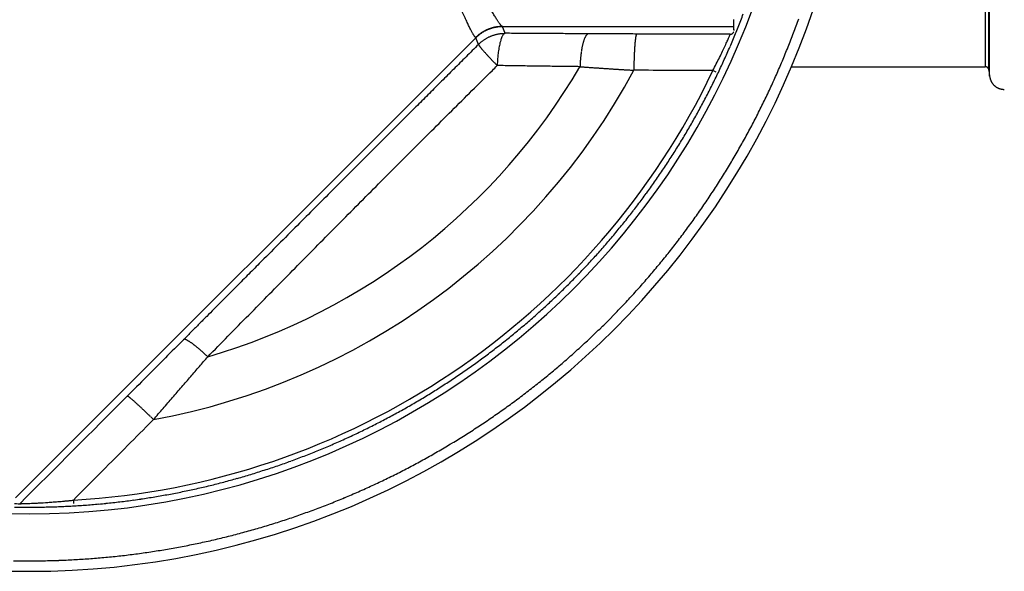
# Model space of a CAD drawing. Units: millimetres. Extents: x 5635 to 11093, y -20066 to -17422.
# Drawn here: x 9998 to 10259, y -18705 to -18559 of the extents above; entities that cross this region are included whole.
import ezdxf

# ---------------------------------------------------------------- set-up
doc = ezdxf.new("R2010")
doc.units = ezdxf.units.MM
doc.layers.add('3', color=7, linetype='Continuous')
doc.layers.add('Bauteile', color=7, linetype='Continuous')

# ---------------------------------------------------------------- blocks, each defined once
blk = doc.blocks.new('Draufsicht_SX400_DN_150_RML_Doppelabzweig_45°')
at = {"layer": '3', "color": 7, "linetype": 'Continuous'}
for p, q in [((-28.59, 0), (-28.59, -85.1)), ((-27.59, -85.99), (-27.59, 0)), ((-27.4, -87.64), (-27.4, 0)), ((-95, -75.44), (-95, -72.66)), ((-156.12, -74.47), (-156.37, -74.48)), ((-156.06, -74.53), (-156.32, -74.53)), ((-156.12, -74.47), (-95, -74.47)), ((-155.34, -76.27), (-156.06, -74.53)), ((-163.13, -77.45), (-284.73, -199.06)), ((-162.41, -79.2), (-163.13, -77.45)), ((-133.37, -76.4), (-133.47, -76.42)), ((-120.61, -76.46), (-120.64, -76.48)), ((-157.47, -84.8), (-157.74, -84.53)), ((-79.81, -85.1), (-28.59, -85.1)), ((-28.59, -85.1), (-28.55, -85.1)), ((-99.68, -86.51), (-100.51, -86.12)), ((-27.59, -85.99), (-27.4, -87.64)), ((-27.4, -87.64), (-27.39, -87.77)), ((-240.26, -157.16), (-240.21, -157.14)), ((-255.18, -172.14), (-255.15, -172.14)), ((-269.43, -199.65), (-269.38, -200.56)), ((-283.56, -200.58), (-283.58, -200.6))]:
    blk.add_line(p, q, dxfattribs=at)
for centre, radius, start, end in [((-281, 0), 218.45, 180, 0), ((-281, 0), 203.27, 180, 0), ((-281.98, 0.36), 202.55, 338.7973, 339.3246), ((-281.84, 0.28), 216.57, 339.8601, 340.3878), ((-156.06, -84.57), 10.11, 114.0692, 115.5685), ((-156.01, -84.63), 10.11, 114.0201, 115.5202), ((-156.08, -84.53), 10.06, 112.523, 114.0311), ((-156.04, -84.58), 10.06, 112.4718, 113.9805), ((-156.09, -84.51), 10.04, 111.0422, 112.5534), ((-156.04, -84.57), 10.04, 110.9905, 112.5023), ((-156.09, -84.53), 10.06, 109.4936, 111.0011), ((-156.04, -84.59), 10.06, 109.4435, 110.9515), ((-156.08, -84.53), 10.06, 108.0092, 109.5146), ((-156.04, -84.59), 10.07, 107.958, 109.4637), ((-156.09, -84.54), 10.06, 106.4639, 107.9675), ((-156.04, -84.6), 10.07, 106.4123, 107.9161), ((-156.08, -84.53), 10.06, 104.9849, 106.4869), ((-156.04, -84.59), 10.07, 104.9302, 106.4324), ((-156.09, -84.54), 10.07, 103.4434, 104.9416), ((-156.04, -84.6), 10.08, 103.3931, 104.8914), ((-156.09, -84.54), 10.07, 101.9681, 103.4633), ((-156.04, -84.6), 10.08, 101.9143, 103.4094), ((-156.09, -84.55), 10.08, 100.436, 101.9257), ((-156.05, -84.62), 10.09, 100.3849, 101.8744), ((-156.09, -84.54), 10.07, 98.9661, 100.4532), ((-156.04, -84.61), 10.08, 98.914, 100.4009), ((-156.1, -84.54), 10.06, 97.4426, 98.9258), ((-156.05, -84.6), 10.08, 97.3902, 98.8731), ((-156.09, -84.55), 10.08, 95.9852, 97.461), ((-156.05, -84.62), 10.09, 95.9345, 97.4099), ((-156.1, -84.62), 10.14, 94.4723, 95.933), ((-156.05, -84.69), 10.16, 94.4213, 95.8814), ((-156.1, -84.53), 10.06, 93.0251, 94.4918), ((-156.05, -84.6), 10.08, 92.9737, 94.4398), ((-156.11, -84.36), 9.88, 91.5159, 93.0015), ((-156.07, -84.43), 9.9, 91.4663, 92.9512), ((-282.31, 0.51), 202.91, 337.7374, 338.2641), ((-282.15, 0.48), 202.74, 338.2561, 338.783), ((-281.88, 0.35), 216.64, 339.3187, 339.8463), ((-149.07, -92.34), 20.54, 131.7311, 133.3552), ((-149.04, -92.39), 20.53, 131.6961, 133.3222), ((-157.44, -82.7), 7.78, 129.7498, 133.0324), ((-157.4, -82.75), 7.78, 129.7148, 133.001), ((-156.84, -83.39), 8.7, 127.944, 129.8644), ((-156.8, -83.44), 8.69, 127.9067, 129.829), ((-147.03, -97.22), 25.65, 125.7064, 126.2181), ((-147, -97.28), 25.64, 125.6663, 126.1785), ((-155.88, -84.88), 10.46, 124.4036, 125.792), ((-155.84, -84.93), 10.46, 124.3604, 125.7502), ((-156.88, -83.24), 8.54, 123.2679, 125.0794), ((-156.84, -83.29), 8.54, 123.225, 125.0381), ((-156.15, -84.37), 9.89, 121.6735, 123.2075), ((-156.11, -84.43), 9.89, 121.6301, 123.1654), ((-155.76, -85.08), 10.7, 120.0813, 121.4808), ((-155.72, -85.14), 10.7, 120.0351, 121.4356), ((-156.07, -84.55), 10.08, 118.5626, 120.0585), ((-156.03, -84.61), 10.09, 118.5169, 120.0138), ((-156.16, -84.34), 9.86, 117.1187, 118.657), ((-156.12, -84.4), 9.86, 117.0686, 118.6079), ((-156.09, -84.5), 10.03, 115.5636, 117.0745), ((-156.05, -84.56), 10.04, 115.5169, 117.0287), ((-127.87, -80.37), 7.1, 158.7765, 161.0083), ((-129.14, -79.84), 5.72, 156.5395, 159.1203), ((-130.19, -79.36), 4.56, 153.8776, 156.8631), ((-131.08, -78.89), 3.55, 150.8765, 154.3993), ((-131.77, -78.47), 2.75, 147.2371, 151.3816), ((-132.33, -78.08), 2.07, 143.057, 148.0451), ((-132.72, -77.76), 1.56, 137.8986, 143.8687), ((-132.99, -77.48), 1.17, 131.9338, 139.083), ((-133.16, -77.27), 0.911, 124.6756, 132.8961), ((-133.26, -77.09), 0.699, 116.3733, 126.065), ((-133.32, -76.95), 0.551, 106.4691, 117.7024), ((-105.61, -79.88), 15.5, 172.1294, 173.1286), ((-109.39, -79.32), 11.68, 171.0889, 172.2914), ((-112.6, -78.78), 8.43, 169.8636, 171.3637), ((-115.09, -78.3), 5.9, 168.2875, 170.1827), ((-117.07, -77.85), 3.86, 166.3146, 168.8449), ((-118.49, -77.47), 2.39, 163.5953, 167.0777), ((-119.47, -77.15), 1.36, 159.8548, 164.9873), ((-120.06, -76.9), 0.722, 154.1876, 161.9752), ((-120.42, -76.71), 0.321, 144.9848, 158.7546), ((-120.56, -76.58), 0.126, 128.2251, 154.4022), ((-282.26, 0.55), 202.88, 337.1969, 337.7237), ((-282.23, 0.51), 217.02, 338.2585, 338.7854), ((-282.05, 0.39), 216.81, 338.7992, 339.3265), ((-161.62, -79), 0.809, 193.8261, 200.8287), ((-161.55, -78.98), 0.886, 200.6496, 206.9417), ((-159.93, -77.99), 2.79, 210.0344, 211.9981), ((-152.43, -72.59), 12.02, 214.8707, 215.3733), ((-156.58, -75.53), 6.93, 215.4606, 216.5112), ((-155.61, -74.86), 8.11, 216.2445, 217.2833), ((-151.6, -71.72), 13.2, 217.5441, 218.2612), ((-147.18, -68.15), 18.88, 218.4809, 219.0355), ((-144.19, -65.67), 22.77, 219.1373, 219.6444), ((-140.12, -62.27), 28.07, 219.6902, 220.1373), ((-134.73, -57.67), 35.16, 220.2097, 220.5954), ((-128.92, -52.64), 42.84, 220.6455, 220.9839), ((-112.04, -84.47), 23.46, 170.0385, 171.0171), ((-114.78, -83.94), 20.67, 169.0836, 170.1679), ((-116.76, -83.54), 18.66, 167.9835, 169.143), ((-118.87, -83.06), 16.49, 166.828, 168.0901), ((-121.02, -82.54), 14.28, 165.5225, 166.9174), ((-123.02, -81.98), 12.21, 164.1369, 165.6933), ((-124.79, -81.45), 10.36, 162.5359, 164.2711), ((-126.43, -80.9), 8.62, 160.8023, 162.7677), ((-55.47, -84.38), 65.86, 176.6387, 177.0123), ((-62.2, -83.96), 59.11, 176.2592, 176.6606), ((-69.46, -83.45), 51.84, 175.8582, 176.2979), ((-76.85, -82.89), 44.42, 175.4037, 175.8935), ((-83.84, -82.29), 37.41, 174.9151, 175.4676), ((-90.09, -81.7), 31.14, 174.3461, 174.9706), ((-95.94, -81.08), 25.25, 173.721, 174.4417), ((-101.04, -80.48), 20.11, 172.9738, 173.811), ((-281.91, 0.41), 202.5, 336.1372, 336.6647), ((-282.07, 0.43), 202.65, 336.6781, 337.2054), ((-282.4, 0.55), 217.19, 337.7397, 338.2663), ((-123.08, -47.51), 50.61, 221.0292, 221.3343), ((-116.64, -41.81), 59.22, 221.3626, 221.6379), ((-109.72, -35.61), 68.51, 221.6709, 221.9212), ((-102.5, -29.09), 78.23, 221.9392, 222.168), ((-95.11, -22.34), 88.25, 222.1955, 222.4066), ((-87.6, -15.45), 98.43, 222.418, 222.6138), ((-79.95, -8.37), 108.86, 222.6329, 222.8154), ((-72.43, -1.37), 119.14, 222.8255, 222.9965), ((-64.78, 5.81), 129.63, 223.0117, 223.1724), ((-57.83, 12.35), 139.17, 223.1786, 223.331), ((-51.14, 18.71), 148.4, 223.343, 223.488), ((-104.07, -85.62), 31.52, 174.9891, 175.8819), ((-60.31, -90.39), 75.53, 173.9906, 174.2802), ((-101.82, -85.99), 33.79, 173.3389, 174.0479), ((-109.2, -84.96), 26.34, 172.7314, 173.6888), ((-107.93, -85.12), 27.62, 171.8754, 172.7532), ((-108.43, -85.06), 27.12, 170.9729, 171.8351), ((-14.35, -86.32), 107.02, 178.1006, 178.3444), ((-37.28, -85.39), 84.08, 177.8904, 178.2177), ((-33.17, -85.53), 88.19, 177.5982, 177.899), ((-34.81, -85.48), 86.55, 177.2879, 177.5842), ((-46.45, -84.91), 74.89, 176.9676, 177.304), ((-281.74, 0.36), 202.32, 335.0766, 335.6043), ((-281.83, 0.35), 202.4, 335.6182, 336.1458), ((-282.35, 0.58), 217.16, 337.1992, 337.726), ((-281, 0), 168.46, 286.2306, 329.6609), ((-44.18, 25.33), 158.01, 223.4934, 223.6311), ((-36.03, 33.14), 169.29, 223.6417, 223.7714), ((-33.23, 35.83), 173.17, 223.775, 223.9023), ((-34.39, 34.73), 171.58, 223.9053, 224.034), ((-53.48, -88.93), 82.22, 176.6391, 177.3272), ((-104.99, -85.6), 30.61, 175.7882, 177.2009), ((129.89, -88.32), 251.28, 179.2393, 179.4796), ((-26.16, -85.93), 95.21, 178.945, 179.4314), ((-22.06, -85.96), 99.31, 178.6677, 178.9735), ((111.96, -90.05), 233.39, 178.3248, 178.4267), ((-281.74, 0.33), 202.31, 334.5571, 335.0849), ((-281.97, 0.44), 216.76, 336.1398, 336.6673), ((-282.15, 0.46), 216.93, 336.6807, 337.208), ((-28.58, -86.06), 0.964, 86.101, 88.1151), ((-28.59, -86.11), 1.01, 84.162, 86.1054), ((-28.59, -86.13), 1.03, 82.2526, 84.1773), ((-28.59, -86.12), 1.02, 80.1688, 82.1475), ((-28.59, -86.11), 1.01, 78.1763, 80.1809), ((-28.59, -86.11), 1.01, 76.0951, 78.1174), ((-28.59, -86.12), 1.02, 74.0646, 76.0992), ((-28.59, -86.11), 1.01, 71.9349, 73.9939), ((-28.59, -86.11), 1.01, 69.886, 71.9588), ((-28.59, -86.11), 1.01, 67.7204, 69.8123), ((-28.59, -86.11), 1.01, 65.6264, 67.7294), ((-28.59, -86.11), 1.01, 63.4518, 65.5714), ((-28.59, -86.11), 1.01, 61.3333, 63.4623), ((-28.59, -86.11), 1.01, 59.1351, 61.2772), ((-28.59, -86.11), 1.01, 57.0115, 59.1607), ((-28.59, -86.11), 1.01, 54.7743, 56.9331), ((-28.59, -86.11), 1.01, 52.6539, 54.8174), ((-28.59, -86.1), 1.01, 50.4153, 52.5845), ((-28.59, -86.1), 1.01, 48.2851, 50.4569), ((-28.59, -86.1), 1, 46.0389, 48.2128), ((-28.59, -86.1), 1, 43.9132, 46.0868), ((-28.59, -86.1), 1, 41.6887, 43.8594), ((-28.59, -86.1), 1, 39.546, 41.7155), ((-28.59, -86.1), 1, 37.3306, 39.4973), ((-28.59, -86.1), 1, 35.2289, 37.3866), ((-28.59, -86.1), 1.01, 33.032, 35.1693), ((-28.58, -86.1), 0.998, 30.9084, 33.0537), ((-28.57, -86.09), 0.983, 28.6912, 30.8596), ((-28.59, -86.1), 1, 26.7207, 28.8282), ((-28.64, -86.13), 1.06, 24.7203, 26.6923), ((-28.57, -86.09), 0.984, 22.3638, 24.4974), ((-28.46, -86.04), 0.859, 19.8103, 22.2847), ((-28.61, -86.12), 1.03, 18.7615, 20.686), ((-29.8, -86.53), 2.29, 18.1127, 18.8961), ((-28.47, -86.05), 0.874, 13.3266, 15.9004), ((-281, 0), 199.99, 273.3165, 334.4929), ((-281, 0), 181.34, 280.3978, 331.6754), ((-281.86, 0.4), 202.45, 333.4963, 334.0237), ((-281.77, 0.39), 202.36, 334.0159, 334.5435), ((-281.89, 0.37), 216.65, 335.6206, 336.1482), ((-28.38, -86.03), 0.783, 9.1223, 13.4635), ((-29.58, -86.29), 2.02, 8.6251, 10.8154), ((-23.67, -87.22), 3.76, 188.3906, 190.4044), ((-23.48, -87.19), 3.95, 190.403, 192.3462), ((-23.4, -87.17), 4.03, 192.3326, 194.257), ((-23.47, -87.18), 3.96, 194.3515, 196.3299), ((-23.48, -87.19), 3.95, 196.3205, 198.3247), ((-281.95, 0.5), 202.57, 332.9554, 333.4826), ((-281.79, 0.35), 216.56, 334.5598, 335.0874), ((-281.79, 0.38), 216.57, 335.0793, 335.607), ((-23.48, -87.18), 3.95, 198.393, 200.415), ((-23.47, -87.18), 3.96, 200.4002, 202.4344), ((-23.48, -87.18), 3.95, 202.5081, 204.5667), ((-23.48, -87.18), 3.95, 204.552, 206.6245), ((-23.49, -87.18), 3.94, 206.692, 208.7836), ((-23.49, -87.18), 3.95, 208.7657, 210.8683), ((-23.49, -87.18), 3.94, 210.9357, 213.055), ((-23.49, -87.18), 3.94, 213.0348, 215.1634), ((-23.5, -87.18), 3.94, 215.2257, 217.3674), ((-23.5, -87.18), 3.94, 217.3466, 219.4954), ((-23.51, -87.18), 3.93, 219.5574, 221.7157), ((-23.5, -87.18), 3.93, 221.6898, 223.8529), ((-23.51, -87.18), 3.93, 223.9101, 226.079), ((-23.51, -87.18), 3.92, 226.0481, 228.2195), ((-23.52, -87.18), 3.92, 228.2793, 230.4529), ((-23.52, -87.19), 3.92, 230.4162, 232.5894), ((-23.52, -87.19), 3.92, 232.6427, 234.8131), ((-23.52, -87.19), 3.91, 234.7778, 236.947), ((-23.53, -87.19), 3.9, 237.0019, 239.1683), ((-23.52, -87.2), 3.91, 239.116, 241.2734), ((-23.52, -87.18), 3.93, 241.3215, 243.4585), ((-23.53, -87.21), 3.89, 243.4398, 245.5848), ((-23.56, -87.26), 3.84, 245.6344, 247.8026), ((-23.52, -87.19), 3.91, 247.6756, 249.7829), ((-23.45, -86.99), 4.13, 249.8006, 251.7724), ((-23.55, -87.26), 3.84, 252.0033, 254.1367), ((-23.69, -87.72), 3.35, 254.2101, 256.6844), ((-23.47, -87.08), 4.03, 255.8009, 257.7253), ((-22.41, -82.3), 8.93, 257.6087, 258.392), ((-282.27, 0.69), 202.95, 331.896, 332.4226), ((-282.19, 0.6), 202.83, 332.4363, 332.963), ((-281.82, 0.42), 216.62, 334.0185, 334.546), ((-23.65, -87.68), 3.41, 260.5979, 263.1715), ((-23.69, -88.03), 3.05, 263.0362, 267.3772), ((-23.24, -83.24), 7.86, 265.6752, 267.8655), ((-282.14, 0.59), 202.78, 331.3771, 331.9041), ((-281.92, 0.43), 216.7, 333.4992, 334.0266), ((-281.84, 0.45), 202.45, 330.3175, 330.845), ((-281.95, 0.54), 202.6, 330.8366, 331.3639), ((-282.27, 0.64), 217.11, 332.4392, 332.9659), ((-282.01, 0.54), 216.84, 332.958, 333.4852), ((-281.71, 0.4), 202.32, 329.2568, 329.7845), ((-281.73, 0.44), 202.35, 329.7766, 330.3042), ((-282.36, 0.74), 217.24, 331.8988, 332.4254), ((-281.72, 0.45), 202.35, 328.7159, 329.2435), ((-282.02, 0.58), 216.86, 330.8397, 331.367), ((-282.22, 0.63), 217.06, 331.3803, 331.9072), ((-281.79, 0.52), 202.44, 327.6551, 328.1825), ((-281.76, 0.44), 202.38, 328.196, 328.7235), ((-281.9, 0.48), 216.71, 330.3205, 330.848), ((-282.03, 0.64), 202.71, 327.1361, 327.663), ((-281.76, 0.42), 216.56, 329.2601, 329.7877), ((-281.78, 0.47), 216.6, 329.7795, 330.3071), ((-282.16, 0.75), 202.88, 326.0769, 326.6036), ((-282.18, 0.8), 202.92, 326.5954, 327.1219), ((-281.77, 0.49), 216.6, 328.7189, 329.2465), ((-281.85, 0.56), 202.52, 325.0175, 325.5449), ((-281.99, 0.7), 202.71, 325.5365, 326.0635), ((-281.84, 0.56), 216.7, 327.6583, 328.1857), ((-281.81, 0.47), 216.63, 328.1995, 328.727), ((-281.73, 0.53), 202.4, 324.4765, 325.0041), ((-282.1, 0.68), 216.98, 327.1395, 327.6663), ((-281.65, 0.5), 202.32, 323.4163, 323.9439), ((-281.69, 0.47), 202.34, 323.9573, 324.4849), ((-282.24, 0.8), 217.17, 326.0805, 326.6071), ((-282.26, 0.85), 217.21, 326.5986, 327.125), ((-281.7, 0.56), 202.39, 322.3557, 322.8832), ((-281.68, 0.49), 202.33, 322.8965, 323.424), ((-281.91, 0.6), 216.78, 325.021, 325.5484), ((-282.07, 0.75), 216.99, 325.54, 326.067), ((-281.99, 0.82), 202.79, 321.2955, 321.8221), ((-281.86, 0.65), 202.58, 321.836, 322.3631), ((-281.78, 0.57), 216.66, 324.4801, 325.0076), ((-282.11, 0.88), 202.91, 320.7772, 321.3037), ((-281.7, 0.54), 216.57, 323.4197, 323.9473), ((-281.74, 0.51), 216.59, 323.9609, 324.4885), ((-281.87, 0.7), 202.62, 319.7182, 320.2454), ((-282.03, 0.87), 202.84, 320.2365, 320.7632), ((-281.73, 0.52), 216.58, 322.9006, 323.4281), ((-281.68, 0.56), 202.39, 318.658, 319.1854), ((-281.73, 0.64), 202.47, 319.1774, 319.7048), ((-281.92, 0.69), 216.84, 321.84, 322.3671), ((-281.75, 0.6), 216.65, 322.3592, 322.8866), ((-281.61, 0.53), 202.31, 317.5975, 318.1251), ((-281.6, 0.55), 202.32, 318.1171, 318.6447), ((-282.19, 0.94), 217.2, 320.7809, 321.3073), ((-282.06, 0.87), 217.07, 321.2995, 321.8261), ((-281.72, 0.65), 202.47, 316.537, 317.0642), ((-281.63, 0.6), 202.37, 317.0566, 317.584), ((-282.1, 0.93), 217.13, 320.2407, 320.7674), ((-281.98, 0.93), 202.85, 315.4775, 316.004), ((-281.79, 0.79), 202.61, 315.9965, 316.5235), ((-281.78, 0.69), 216.73, 319.1816, 319.709), ((-281.94, 0.75), 216.89, 319.7218, 320.249), ((-281.89, 0.88), 202.75, 314.4184, 314.9453), ((-282, 1.03), 202.94, 314.9375, 315.464), ((-281.64, 0.6), 216.57, 318.121, 318.6486), ((-281.73, 0.6), 216.64, 318.6622, 319.1896), ((-281.66, 0.66), 202.44, 313.3594, 313.8867), ((-281.74, 0.78), 202.57, 313.8786, 314.4058), ((-281.67, 0.65), 216.62, 317.0608, 317.5882), ((-281.66, 0.57), 216.56, 317.6017, 318.1292), ((-281.56, 0.58), 202.31, 312.299, 312.8266), ((-281.56, 0.62), 202.34, 312.8183, 313.3459), ((-281.77, 0.7), 216.73, 316.5415, 317.0687), ((-281.6, 0.66), 202.39, 311.2387, 311.7661), ((-281.56, 0.65), 202.35, 311.7581, 312.2855), ((-282.05, 1), 217.14, 315.4821, 316.0085), ((-281.84, 0.84), 216.88, 316.0007, 316.5276), ((-281.82, 0.93), 202.74, 310.1789, 310.7055), ((-281.62, 0.75), 202.47, 310.6978, 311.225), ((-281.96, 0.94), 217.03, 314.4233, 314.9502), ((-282.07, 1.1), 217.23, 314.9418, 315.4682), ((-281.88, 1.04), 202.86, 309.1199, 309.6464), ((-281.91, 1.12), 202.94, 309.6386, 310.1649), ((-281.71, 0.71), 216.69, 313.3639, 313.8912), ((-281.79, 0.83), 216.84, 313.8828, 314.41), ((-240.13, -157.34), 0.219, 92.0633, 109.0649), ((-240.11, -157.47), 0.348, 83.2022, 95.8722), ((-240.1, -157.69), 0.569, 77.1365, 86.2708), ((-240.14, -158.01), 0.887, 72.1212, 79.026), ((-240.26, -158.48), 1.37, 68.5629, 73.71), ((-240.47, -159.12), 2.05, 65.566, 69.5283), ((-240.81, -159.96), 2.95, 63.2619, 66.3519), ((-241.28, -160.97), 4.07, 61.2324, 63.7387), ((-241.92, -162.23), 5.48, 59.6172, 61.6645), ((-242.74, -163.68), 7.14, 58.1566, 59.8775), ((-243.76, -165.4), 9.14, 56.9585, 58.4133), ((-244.96, -167.3), 11.39, 55.855, 57.1131), ((-246.37, -169.47), 13.98, 54.9226, 56.0166), ((-247.96, -171.77), 16.77, 54.0504, 55.0194), ((-249.78, -174.35), 19.93, 53.3041, 54.1628), ((-251.8, -177.11), 23.35, 52.5984, 53.368), ((-253.85, -179.84), 26.77, 51.9666, 52.6675), ((-281.64, 0.77), 202.5, 308.0609, 308.5881), ((-281.73, 0.93), 202.68, 308.5802, 309.1071), ((-281.6, 0.62), 216.56, 312.3039, 312.8314), ((-281.6, 0.67), 216.59, 312.8231, 313.3505), ((-255.84, -182.42), 30.02, 51.3572, 52.0078), ((-258.6, -185.94), 34.49, 50.8569, 51.4391), ((-262.29, -190.51), 40.36, 50.3776, 50.8867), ((-263.03, -191.38), 41.51, 49.8399, 50.3559), ((-262.04, -190.23), 39.99, 49.2955, 49.8559), ((-269.77, -199.5), 52.06, 49.0945, 49.5044), ((-314.12, -250.8), 119.88, 48.9652, 49.1281), ((-268.03, -197.31), 49.27, 48.0407, 48.5566), ((-267.69, -197.01), 48.82, 47.2961, 48.1035), ((-324.98, -260.2), 134.11, 47.2328, 47.6191), ((-281.48, 0.67), 202.33, 306.4604, 306.9878), ((-281.52, 0.65), 202.33, 307.001, 307.5284), ((-281.53, 0.71), 202.38, 307.5206, 308.048), ((-281.64, 0.7), 216.64, 311.2435, 311.7708), ((-281.6, 0.69), 216.6, 311.7625, 312.2899), ((-281.51, 0.74), 202.4, 305.4, 305.9273), ((-281.51, 0.67), 202.34, 305.9406, 306.468), ((-281.87, 1), 217.02, 310.1837, 310.7103), ((-281.66, 0.8), 216.73, 310.7028, 311.2299), ((-281.81, 1.16), 202.91, 303.822, 304.3483), ((-281.73, 1.11), 202.83, 304.3404, 304.8668), ((-281.65, 0.9), 202.61, 304.8806, 305.4074), ((-281.94, 1.12), 217.15, 309.125, 309.6515), ((-281.97, 1.2), 217.23, 309.6434, 310.1697), ((-281.62, 0.91), 202.59, 302.7631, 303.2902), ((-281.71, 1.11), 202.81, 303.2821, 303.8087), ((-281.68, 0.83), 216.76, 308.066, 308.5932), ((-281.78, 1), 216.96, 308.585, 309.1119), ((-281.41, 0.71), 202.32, 301.1629, 301.6903), ((-281.48, 0.73), 202.37, 301.7037, 302.231), ((-281.5, 0.81), 202.46, 302.2228, 302.75), ((-281.56, 0.7), 216.58, 307.0063, 307.5337), ((-281.57, 0.76), 216.64, 307.5255, 308.0528), ((-255.15, -172.24), 0.0983, 58.2353, 87.0496), ((-255.22, -172.48), 0.344, 58.5003, 70.0869), ((-255.45, -172.98), 0.892, 56.8589, 62.6936), ((-255.9, -173.77), 1.8, 54.9137, 58.5599), ((-256.7, -175.01), 3.28, 53.5425, 55.9461), ((-257.92, -176.75), 5.4, 52.3689, 54.088), ((-259.68, -179.12), 8.35, 51.4812, 52.7558), ((-261.94, -182.04), 12.05, 50.6995, 51.7015), ((-264.91, -185.75), 16.8, 50.0852, 50.8846), ((-268.47, -190.07), 22.4, 49.5346, 50.1964), ((-272.82, -195.26), 29.16, 49.082, 49.635), ((-277.75, -201), 36.73, 48.6719, 49.1467), ((-283.45, -207.56), 45.42, 48.3231, 48.7337), ((-289.61, -214.53), 54.72, 47.9973, 48.36), ((-296.54, -222.3), 65.14, 47.7189, 48.0398), ((-303.97, -230.52), 76.21, 47.4544, 47.742), ((-281.42, 0.77), 202.38, 300.1027, 300.6299), ((-281.43, 0.69), 202.32, 300.6433, 301.1707), ((-281.55, 0.72), 216.59, 305.946, 306.4733), ((-281.51, 0.72), 216.58, 306.4653, 306.9927), ((-311.32, -238.59), 87.13, 47.2187, 47.4809), ((-318.23, -246.08), 97.32, 46.9887, 47.2324), ((-327.51, -256.12), 111, 46.7995, 47.0185), ((-339.6, -269.04), 128.69, 46.6184, 46.811), ((-341.51, -271.03), 131.45, 46.414, 46.6093), ((-337.5, -266.83), 125.63, 46.2076, 46.42), ((-361.58, -292.26), 160.66, 46.1264, 46.284), ((-495.43, -431.58), 353.86, 46.0734, 46.1387), ((-354.1, -284.27), 149.71, 45.7197, 45.9174), ((-281.68, 1.2), 202.87, 298.5244, 299.0507), ((-281.54, 1.02), 202.66, 299.0429, 299.5696), ((-281.51, 0.85), 202.49, 299.5835, 300.1105), ((-281.69, 0.96), 216.87, 304.8861, 305.4129), ((-281.54, 0.8), 216.65, 305.4052, 305.9324), ((-350.39, -280.53), 144.45, 45.4256, 45.7391), ((-517.99, -451.84), 384.11, 45.3965, 45.5504), ((-281.46, 0.94), 202.54, 296.9256, 297.4527), ((-281.59, 1.07), 202.72, 297.466, 297.9928), ((-281.65, 1.26), 202.92, 297.9843, 298.5106), ((-281.76, 1.18), 217.1, 303.2874, 303.814), ((-281.86, 1.24), 217.21, 303.8274, 304.3537), ((-281.78, 1.18), 217.11, 304.3456, 304.872), ((-281.37, 0.72), 202.31, 295.3467, 295.8741), ((-281.35, 0.75), 202.33, 295.8659, 296.3932), ((-281.44, 0.81), 202.42, 296.4068, 296.934), ((-281.54, 0.87), 216.71, 302.2281, 302.7553), ((-281.66, 0.97), 216.86, 302.7687, 303.2957), ((-281.52, 1.16), 202.77, 293.2275, 293.7539), ((-281.38, 0.92), 202.5, 293.7458, 294.2728), ((-281.39, 0.82), 202.41, 294.2869, 294.814), ((-281.34, 0.78), 202.36, 294.8059, 295.3331), ((-281.47, 0.74), 216.56, 300.6492, 301.1766), ((-281.44, 0.76), 216.56, 301.1684, 301.6958), ((-281.52, 0.78), 216.63, 301.7092, 302.2365), ((-281.42, 1.08), 202.66, 291.6289, 292.1557), ((-281.53, 1.23), 202.84, 292.1689, 292.6953), ((-281.54, 1.34), 202.95, 292.6873, 293.2135), ((-281.54, 0.91), 216.75, 299.5891, 300.116), ((-281.45, 0.82), 216.63, 300.1082, 300.6355), ((-281.27, 0.79), 202.34, 289.5097, 290.037), ((-281.31, 0.77), 202.33, 290.0506, 290.5779), ((-281.3, 0.82), 202.37, 290.5697, 291.097), ((-281.38, 0.91), 202.49, 291.11, 291.6371), ((-281.7, 1.35), 217.21, 297.9903, 298.5165), ((-281.72, 1.28), 217.16, 298.5301, 299.0564), ((-281.58, 1.09), 216.92, 299.0485, 299.5752), ((-281.43, 1.34), 202.91, 286.8723, 287.3985), ((-281.39, 1.31), 202.86, 287.3908, 287.917), ((-281.37, 1.07), 202.64, 287.9311, 288.4577), ((-281.27, 0.87), 202.41, 288.4499, 288.977), ((-281.3, 0.8), 202.35, 288.9905, 289.5177), ((-281.47, 0.87), 216.68, 296.4125, 296.9397), ((-281.5, 1), 216.81, 296.9315, 297.4586), ((-281.63, 1.15), 217, 297.4716, 297.9983), ((-281.19, 0.8), 202.32, 284.2139, 284.7412), ((-281.25, 0.83), 202.36, 284.755, 285.2822), ((-281.24, 0.91), 202.44, 285.2737, 285.8007), ((-281.32, 1.02), 202.57, 285.8143, 286.3413), ((-281.35, 1.24), 202.79, 286.3327, 286.8592), ((-281.37, 0.84), 216.61, 294.8119, 295.339), ((-281.39, 0.77), 216.56, 295.3527, 295.88), ((-281.38, 0.81), 216.58, 295.872, 296.3993), ((-281.26, 1.38), 202.9, 281.0369, 281.5631), ((-281.3, 1.36), 202.89, 281.5767, 282.1028), ((-281.23, 1.17), 202.69, 282.0951, 282.6215), ((-281.24, 0.99), 202.52, 282.6352, 283.162), ((-281.18, 0.86), 202.38, 283.1543, 283.6814), ((-281.22, 0.79), 202.32, 283.695, 284.2222), ((-281.56, 1.24), 217.05, 293.2337, 293.7601), ((-281.41, 0.99), 216.76, 293.7519, 294.2789), ((-281.42, 0.88), 216.66, 294.2929, 294.82), ((-281.16, 1.29), 202.8, 276.2812, 276.8074), ((-281.1, 1.02), 202.53, 276.8001, 277.3268), ((-281.14, 0.91), 202.42, 277.3402, 277.8671), ((-281.1, 0.85), 202.36, 277.8592, 278.3863), ((-281.14, 0.8), 202.31, 278.4002, 278.9273), ((-281.12, 0.82), 202.32, 278.9189, 279.4461), ((-281.18, 0.9), 202.41, 279.4597, 279.9867), ((-281.17, 1.01), 202.52, 279.9784, 280.5053), ((-281.24, 1.17), 202.69, 280.5185, 281.0452), ((-281.45, 1.15), 216.93, 291.6351, 292.1619), ((-281.57, 1.32), 217.13, 292.1752, 292.7016), ((-281.58, 1.43), 217.24, 292.6933, 293.2194), ((-281.01, 1.05), 202.55, 268.8705, 269.3973), ((-284.26, -199.88), 0.988, 312.0266, 313.5432), ((-280.98, 1.26), 202.76, 269.3889, 269.9153), ((-281.02, 1.4), 202.9, 269.9289, 270.4549), ((-280.99, 1.39), 202.89, 270.4467, 270.9727), ((-281.04, 1.16), 202.66, 270.9866, 271.513), ((-281.01, 0.92), 202.42, 271.5055, 272.0324), ((-281.05, 0.86), 202.36, 272.0459, 272.5729), ((-281.02, 0.84), 202.34, 272.5648, 273.0919), ((-281.07, 0.82), 202.32, 273.1057, 273.6328), ((-281.04, 0.86), 202.36, 273.6246, 274.1517), ((-281.1, 0.97), 202.47, 274.1649, 274.6918), ((-281.08, 1.13), 202.63, 274.6835, 275.2101), ((-281.15, 1.31), 202.82, 275.2233, 275.7497), ((-281.13, 1.45), 202.95, 275.7414, 276.2674), ((-281.28, 0.85), 216.58, 289.516, 290.0432), ((-281.33, 0.82), 216.57, 290.0569, 290.5842), ((-281.32, 0.88), 216.62, 290.576, 291.1032), ((-281.41, 0.97), 216.74, 291.1164, 291.6434), ((-281.42, 1.4), 217.15, 287.3973, 287.9235), ((-281.39, 1.15), 216.91, 287.9372, 288.4637), ((-281.29, 0.93), 216.67, 288.4564, 288.9835), ((-281.32, 0.85), 216.6, 288.9969, 289.5241), ((-281.25, 0.97), 216.69, 285.2803, 285.8074), ((-281.34, 1.09), 216.83, 285.8205, 286.3475), ((-281.38, 1.32), 217.06, 286.3392, 286.8657), ((-281.46, 1.44), 217.2, 286.8792, 287.4053), ((-281.25, 1.25), 216.96, 282.1019, 282.6283), ((-281.26, 1.06), 216.78, 282.642, 283.1687), ((-281.2, 0.92), 216.63, 283.161, 283.688), ((-281.23, 0.85), 216.57, 283.7017, 284.2288), ((-281.2, 0.85), 216.56, 284.2207, 284.7479), ((-281.26, 0.89), 216.62, 284.7613, 285.2885), ((-281.15, 0.85), 216.55, 278.4067, 278.9339), ((-281.12, 0.88), 216.57, 278.9259, 279.453), ((-281.19, 0.96), 216.67, 279.4663, 279.9933), ((-281.18, 1.08), 216.79, 279.9854, 280.5123), ((-281.26, 1.25), 216.96, 280.5251, 281.0518), ((-281.27, 1.48), 217.19, 281.0436, 281.5698), ((-281.32, 1.45), 217.18, 281.5831, 282.1092), ((-281.01, 1.12), 216.81, 268.8777, 269.4045), ((-280.97, 1.34), 217.03, 269.396, 269.9224), ((-281.02, 1.5), 217.19, 269.9358, 270.4619), ((-280.99, 1.49), 217.18, 270.4538, 270.9797), ((-281.04, 1.25), 216.94, 270.9938, 271.5202), ((-281.01, 0.99), 216.68, 271.5123, 272.0391), ((-281.06, 0.92), 216.61, 272.0531, 272.5801), ((-281.02, 0.9), 216.59, 272.5719, 273.0989), ((-281.07, 0.88), 216.57, 273.1123, 273.6394), ((-281.05, 0.92), 216.61, 273.6316, 274.1587), ((-281.11, 1.03), 216.73, 274.1718, 274.6987), ((-281.09, 1.21), 216.9, 274.6905, 275.2171), ((-281.16, 1.4), 217.1, 275.2303, 275.7566), ((-281.14, 1.54), 217.24, 275.7482, 276.2741), ((-281.17, 1.37), 217.08, 276.2884, 276.8146), ((-281.11, 1.09), 216.79, 276.8067, 277.3334), ((-281.15, 0.98), 216.68, 277.3472, 277.8741), ((-281.11, 0.92), 216.61, 277.8661, 278.3931)]:
    blk.add_arc(centre, radius, start, end, dxfattribs=at)
for points, knots in [([(-156.12, -74.47), (-156.15, -74.46), (-156.2, -74.43), (-156.3, -74.34), (-156.41, -74.22), (-156.54, -74.08), (-156.68, -73.9), (-156.83, -73.69), (-157.01, -73.45), (-157.19, -73.17), (-157.48, -72.75), (-157.89, -72.1), (-158.47, -71.15), (-159.12, -70.04), (-160.09, -68.37), (-161.47, -65.91), (-163.43, -62.34), (-165.74, -58.07), (-168.37, -53.19), (-171.28, -47.76), (-174.29, -42.2), (-177.39, -36.58), (-180.3, -31.48), (-182.74, -27.47), (-184.42, -24.86), (-185.95, -22.59), (-187.67, -20.24), (-189.76, -17.76), (-191.67, -15.88), (-193.54, -14.44), (-195.33, -13.37), (-197.18, -12.59), (-199.17, -12.05), (-201.4, -11.75), (-203.99, -11.7), (-206.91, -11.93), (-210.34, -12.45), (-214.09, -13.23), (-218.55, -14.34), (-222.63, -15.48), (-226.33, -16.57), (-229.18, -17.45), (-231.94, -18.31), (-234.62, -19.17), (-237.22, -20.01), (-239.73, -20.83), (-242.16, -21.63), (-244.51, -22.42), (-246.78, -23.18), (-248.97, -23.92), (-250.4, -24.41), (-251.11, -24.64)], [0, 0, 0, 0, 0.008928, 0.017882, 0.02686, 0.03586, 0.044884, 0.053931, 0.063, 0.072092, 0.081208, 0.101594, 0.122243, 0.143154, 0.164325, 0.20528, 0.248216, 0.293134, 0.340055, 0.386181, 0.433489, 0.474149, 0.515655, 0.547055, 0.562486, 0.573327, 0.597485, 0.615498, 0.631871, 0.645475, 0.657535, 0.668978, 0.680958, 0.694037, 0.708774, 0.726791, 0.745896, 0.770218, 0.794793, 0.827373, 0.845532, 0.863191, 0.880354, 0.897024, 0.913201, 0.928888, 0.944086, 0.958796, 0.973017, 0.986752, 1, 1, 1, 1]), ([(-163.17, -77.4), (-163.2, -77.39), (-163.24, -77.35), (-163.33, -77.26), (-163.42, -77.14), (-163.53, -76.99), (-163.65, -76.81), (-163.78, -76.59), (-163.92, -76.34), (-164.08, -76.06), (-164.31, -75.61), (-164.65, -74.94), (-165.13, -73.96), (-165.67, -72.8), (-166.47, -71.05), (-167.63, -68.43), (-169.24, -64.68), (-171.11, -60.27), (-173.22, -55.27), (-175.58, -49.67), (-177.72, -44.65), (-179.51, -40.54), (-181.16, -36.81), (-183.07, -32.62), (-185.24, -28.17), (-187.23, -24.41), (-189.1, -21.3), (-190.9, -18.78), (-192.61, -16.84), (-194.27, -15.39), (-195.9, -14.35), (-197.59, -13.63), (-199.43, -13.17), (-201.54, -12.97), (-203.98, -13.08), (-206.79, -13.51), (-210.03, -14.27), (-213.7, -15.35), (-217.91, -16.79), (-222.65, -18.56), (-228.11, -20.73), (-233.06, -22.77), (-237.5, -24.65), (-240.29, -25.85), (-242.48, -26.79), (-243.96, -27.43), (-245.57, -28.13), (-247.31, -28.89), (-248.51, -29.41), (-249.13, -29.69)], [0, 0, 0, 0, 0.009093, 0.0182, 0.027322, 0.036461, 0.045616, 0.054788, 0.063979, 0.073189, 0.082419, 0.103197, 0.124171, 0.145351, 0.166744, 0.209642, 0.253973, 0.29812, 0.344831, 0.391726, 0.439274, 0.462796, 0.484572, 0.521956, 0.553346, 0.579427, 0.60189, 0.620674, 0.636202, 0.649197, 0.660474, 0.671087, 0.68213, 0.694556, 0.709046, 0.726043, 0.745695, 0.768805, 0.794938, 0.82589, 0.860004, 0.900955, 0.922613, 0.947025, 0.955895, 0.965627, 0.976222, 0.98768, 1, 1, 1, 1]), ([(-163.17, -77.4), (-163.17, -77.41), (-163.15, -77.42), (-163.14, -77.43), (-163.13, -77.45), (-163.13, -77.45)], [0, 0, 0, 0, 0.300062, 0.680945, 1, 1, 1, 1]), ([(-162.41, -79.2), (-162.33, -79.12), (-162.18, -78.97), (-161.94, -78.76), (-161.69, -78.55), (-161.44, -78.35), (-161.18, -78.16), (-160.92, -77.97), (-160.65, -77.8), (-160.37, -77.63), (-160.08, -77.47), (-159.79, -77.32), (-159.49, -77.17), (-159.19, -77.04), (-158.87, -76.92), (-158.55, -76.8), (-158.22, -76.7), (-157.89, -76.6), (-157.55, -76.52), (-157.2, -76.44), (-156.84, -76.38), (-156.47, -76.34), (-156.1, -76.3), (-155.72, -76.28), (-155.47, -76.27), (-155.34, -76.27)], [0, 0, 0, 0, 0.041117, 0.08213, 0.123089, 0.164039, 0.205029, 0.246106, 0.287315, 0.328705, 0.370319, 0.412204, 0.454404, 0.496961, 0.53992, 0.58332, 0.627202, 0.671606, 0.716569, 0.762127, 0.808315, 0.855166, 0.902711, 0.95098, 1, 1, 1, 1]), ([(-155.34, -76.27), (-155.36, -76.28), (-155.41, -76.28), (-155.48, -76.31), (-155.55, -76.34), (-155.62, -76.39), (-155.73, -76.48), (-155.88, -76.64), (-156.05, -76.9), (-156.23, -77.25), (-156.4, -77.65), (-156.57, -78.16), (-156.73, -78.74), (-156.89, -79.42), (-157.02, -80.12), (-157.13, -80.84), (-157.23, -81.57), (-157.31, -82.27), (-157.37, -82.94), (-157.41, -83.59), (-157.45, -84.2), (-157.47, -84.61), (-157.47, -84.8)], [0, 0, 0, 0, 0.022133, 0.045023, 0.068677, 0.0931, 0.118296, 0.17692, 0.242147, 0.29941, 0.370019, 0.421882, 0.499998, 0.569993, 0.629982, 0.697041, 0.757856, 0.8122, 0.863518, 0.911865, 0.957324, 1, 1, 1, 1]), ([(-133.37, -76.4), (-134.87, -76.39), (-137.85, -76.38), (-142.3, -76.35), (-146.69, -76.32), (-151.03, -76.3), (-153.91, -76.28), (-155.34, -76.27)], [0, 0, 0, 0, 0.204788, 0.407182, 0.607181, 0.804786, 1, 1, 1, 1]), ([(-120.61, -76.46), (-122.01, -76.45), (-124.88, -76.44), (-129.14, -76.43), (-131.98, -76.41), (-133.37, -76.4)], [0, 0, 0, 0, 0.327418, 0.668398, 1, 1, 1, 1]), ([(-95.91, -76.51), (-98.73, -76.5), (-104.29, -76.49), (-112.52, -76.47), (-117.93, -76.46), (-120.61, -76.46)], [0, 0, 0, 0, 0.342147, 0.67548, 1, 1, 1, 1]), ([(-100.51, -86.12), (-99.89, -84.95), (-99.29, -83.77), (-98.19, -81.53), (-97.68, -80.47), (-97.05, -79.11), (-96.86, -78.69), (-96.52, -77.95), (-96.38, -77.63), (-96.15, -77.1), (-96.06, -76.89), (-95.94, -76.6), (-95.91, -76.52), (-95.91, -76.51)], [0, 0, 0, 0, 0.25, 0.25, 0.5, 0.5, 0.625, 0.625, 0.75, 0.75, 0.875, 0.875, 1, 1, 1, 1]), ([(-95.91, -76.51), (-95.88, -76.51), (-95.82, -76.5), (-95.73, -76.49), (-95.64, -76.47), (-95.54, -76.44), (-95.44, -76.39), (-95.32, -76.32), (-95.19, -76.21), (-95.07, -76.06), (-95.01, -75.94), (-94.98, -75.88)], [0, 0, 0, 0, 0.072331, 0.149212, 0.23062, 0.31644, 0.406448, 0.5003, 0.668754, 0.836387, 1, 1, 1, 1]), ([(-94.82, -75.47), (-94.82, -75.47), (-94.82, -75.47), (-94.83, -75.47), (-94.84, -75.46), (-94.87, -75.46), (-94.92, -75.45), (-94.97, -75.45), (-95, -75.44)], [0, 0, 0, 0, 0.015285, 0.155365, 0.307533, 0.471808, 0.696129, 1, 1, 1, 1]), ([(-162.41, -79.2), (-163.5, -80.29), (-165.69, -82.47), (-168.95, -85.72), (-172.18, -88.94), (-175.38, -92.13), (-178.55, -95.3), (-183.83, -100.57), (-191.29, -108.03), (-200.81, -117.57), (-210.52, -127.3), (-217.5, -134.29), (-221.9, -138.71), (-223.5, -140.32), (-225.16, -141.99), (-226.87, -143.7), (-228.63, -145.47), (-230.44, -147.29), (-232.3, -149.16), (-234.22, -151.09), (-236.19, -153.07), (-238.2, -155.1), (-239.57, -156.47), (-240.26, -157.16)], [0, 0, 0, 0, 0.042086, 0.083799, 0.125139, 0.166105, 0.206696, 0.246911, 0.368651, 0.493401, 0.613098, 0.742652, 0.762639, 0.783309, 0.80466, 0.826693, 0.849408, 0.872804, 0.896881, 0.92164, 0.947079, 0.973199, 1, 1, 1, 1]), ([(-233.91, -161.75), (-232.14, -159.94), (-228.53, -156.27), (-223.1, -150.74), (-217.63, -145.18), (-212.21, -139.68), (-206.83, -134.23), (-201.47, -128.81), (-196.14, -123.43), (-190.81, -118.06), (-185.48, -112.71), (-180.16, -107.38), (-174.83, -102.06), (-169.49, -96.74), (-164.14, -91.41), (-160.13, -87.43), (-157.9, -85.23), (-157.47, -84.8)], [0, 0, 0, 0, 0.070109, 0.142972, 0.214944, 0.286153, 0.356754, 0.426912, 0.496757, 0.566396, 0.635904, 0.705284, 0.77457, 0.84393, 0.913533, 0.983331, 1, 1, 1, 1]), ([(-135.61, -85.09), (-137.13, -85.07), (-140.13, -85.04), (-144.6, -84.98), (-148.97, -84.92), (-153.25, -84.86), (-156.08, -84.82), (-157.47, -84.8)], [0, 0, 0, 0, 0.20854, 0.412799, 0.612786, 0.808515, 1, 1, 1, 1]), ([(-135.61, -85.09), (-135.28, -85.12), (-134.64, -85.16), (-133.66, -85.23), (-132.69, -85.3), (-131.73, -85.37), (-130.76, -85.43), (-129.8, -85.5), (-128.85, -85.56), (-127.9, -85.62), (-126.95, -85.69), (-126.01, -85.75), (-125.07, -85.81), (-124.14, -85.87), (-123.21, -85.92), (-122.29, -85.98), (-121.68, -86.02), (-121.37, -86.04)], [0, 0, 0, 0, 0.069505, 0.13863, 0.207369, 0.275714, 0.343661, 0.411204, 0.478337, 0.545054, 0.61135, 0.67722, 0.742658, 0.80766, 0.872221, 0.936336, 1, 1, 1, 1]), ([(-100.51, -86.12), (-104.06, -86.11), (-111.02, -86.08), (-117.97, -86.05), (-121.37, -86.04)], [0, 0, 0, 0, 0.511317, 1, 1, 1, 1]), ([(-240.26, -157.16), (-241.88, -158.8), (-245.2, -162.13), (-250.18, -167.13), (-253.53, -170.49), (-255.18, -172.14)], [0, 0, 0, 0, 0.326994, 0.668266, 1, 1, 1, 1]), ([(-248.27, -178.36), (-247.84, -177.86), (-246.99, -176.88), (-245.72, -175.41), (-244.46, -173.96), (-243.23, -172.53), (-242.01, -171.11), (-240.8, -169.72), (-239.61, -168.35), (-238.44, -166.99), (-237.29, -165.65), (-236.15, -164.33), (-235.03, -163.03), (-234.28, -162.17), (-233.91, -161.75)], [0, 0, 0, 0, 0.089274, 0.177461, 0.264563, 0.350581, 0.435517, 0.519373, 0.602153, 0.68386, 0.764495, 0.844062, 0.922563, 1, 1, 1, 1]), ([(-269.43, -199.65), (-267.44, -197.65), (-263.21, -193.39), (-256.8, -186.94), (-251.74, -181.85), (-248.92, -179.01), (-248.27, -178.36)], [0, 0, 0, 0, 0.282339, 0.599474, 0.908602, 1, 1, 1, 1]), ([(-283.56, -200.58), (-283.55, -200.58), (-283.53, -200.58), (-283.46, -200.58), (-283.35, -200.58), (-283.2, -200.58), (-283.02, -200.57), (-282.76, -200.57), (-282.39, -200.56), (-281.87, -200.54), (-281.25, -200.52), (-280.5, -200.48), (-279.63, -200.44), (-278.22, -200.37), (-276.57, -200.27), (-274.69, -200.13), (-273.38, -200.03), (-272.23, -199.93), (-271.6, -199.87), (-271.17, -199.83), (-270.97, -199.81), (-270.7, -199.78), (-270.34, -199.75), (-269.91, -199.7), (-269.6, -199.67), (-269.43, -199.65)], [0, 0, 0, 0, 0.026944, 0.054051, 0.081361, 0.108909, 0.136728, 0.164852, 0.209898, 0.256582, 0.307446, 0.360957, 0.420109, 0.48334, 0.62877, 0.708923, 0.801169, 0.844317, 0.897543, 0.904123, 0.914941, 0.929976, 0.949194, 0.972553, 1, 1, 1, 1]), ([(-284.99, -200.55), (-284.81, -200.56), (-284.33, -200.57), (-283.85, -200.58), (-283.56, -200.58)], [0, 0, 0, 0, 0.388062, 1, 1, 1, 1])]:
    blk.add_open_spline(points, degree=3, knots=knots, dxfattribs=at)
for points in [[(-156.06, -74.53), (-156.07, -74.51), (-156.09, -74.49), (-156.12, -74.47)], [(-255.18, -172.14), (-264.65, -181.63), (-274.11, -191.1), (-283.56, -200.58)]]:
    blk.add_open_spline(points, degree=3, dxfattribs=at)

msp = doc.modelspace()

# ---------------------------------------------------------------- block references
at = {"layer": 'Bauteile', "color": 7}
msp.add_blockref('Draufsicht_SX400_DN_150_RML_Doppelabzweig_45°', (10282.04, -18486.21), dxfattribs=at)

doc.saveas('drawing.dxf')
